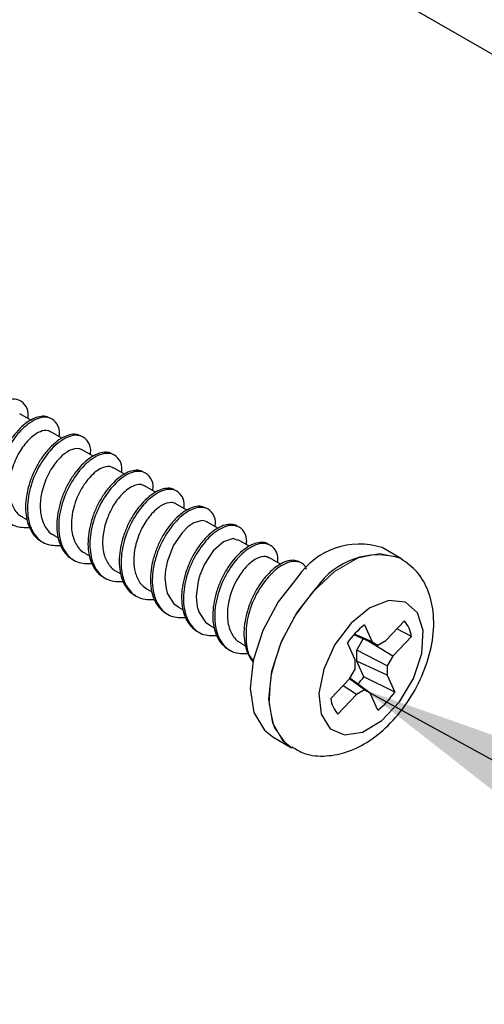
# Paper-space layout 'Sheet2' of a CAD drawing. Units: inches. Extents: x 0.1 to 10.9, y 0.1 to 8.4.
# Drawn here: x 3.3 to 3.4, y 6.2 to 6.3 of the extents above; entities that cross this region are included whole.
import ezdxf

# ---------------------------------------------------------------- set-up
doc = ezdxf.new("R2010")
doc.units = ezdxf.units.IN
doc.header["$MEASUREMENT"] = 0
doc.linetypes.add('PHANTOM', pattern=[0.49999999999999994, 0.25, -0.05, 0.05, -0.05, 0.05, -0.05])
doc.layers.add('FORMAT', color=7, linetype='Continuous')
doc.dimstyles.new('SLDDIMSTYLE5', dxfattribs={"dimtxt": 0.18, "dimasz": 0.13, "dimexe": 0, "dimexo": 0.0625, "dimgap": 0, "dimtad": 0, "dimtih": 1, "dimtoh": 1, "dimdec": 0, "dimrnd": 1e-09, "dimzin": 0, "dimdsep": 46, "dimtxsty": 'Standard', "dimsah": 1, "dimcen": 0.09, "dimadec": 0, "dimazin": 0, "dimtfac": 0.13, "dimtdec": 0, "dimtofl": 0, "dimtmove": 0, "dimatfit": 3, "dimfxl": 0, "dimfrac": 2, "dimtolj": 1, "dimtzin": 0, "dimarcsym": 0})

psp = doc.layouts.new('Sheet2')

# ---------------------------------------------------------------- linework, layer by layer
at = {"color": 7, "linetype": 'Continuous', "lineweight": 25}
for p, q in [((2.842405244417712, 6.657650534946938), (3.503571819898346, 6.275967264184652)), ((3.317473329723985, 6.266963208200274), (3.315414593506681, 6.268151781136445)), ((3.323190917007262, 6.263662659661827), (3.321159900469738, 6.26483480612109)), ((3.3289596903659, 6.260332191469012), (3.326905207432795, 6.261518417765625)), ((3.334698250740227, 6.257019323072885), (3.33265036773088, 6.25820144275027)), ((3.340435637794776, 6.253707627996535), (3.338395674693937, 6.254885054394805)), ((3.346197957894629, 6.250380679763058), (3.344141274986939, 6.251568079379449)), ((3.315908414468686, 6.24910293452368), (3.316775204455454, 6.248603100297808)), ((3.35190527862984, 6.247085997823505), (3.349886728614968, 6.248251104364095)), ((3.321653428101798, 6.245786546168214), (3.322527698002158, 6.245282018663226)), ((3.357689305145605, 6.243746729732348), (3.355630715593274, 6.244935302668519)), ((3.385581316268046, 6.241501582335149), (3.382134102757217, 6.243491532680406)), ((3.327398735064855, 6.242470157812749), (3.328244405295601, 6.241982056784668)), ((3.363416278987114, 6.240440901254894), (3.361376902546165, 6.241618327653164)), ((3.333144188692885, 6.239153182797395), (3.334024325192139, 6.238645135333069)), ((3.338889642320914, 6.23583620778204), (3.339726952648234, 6.235352800033074)), ((3.344634802618999, 6.232519819426575), (3.345508925854386, 6.232015291921586)), ((3.350379962917084, 6.229203431071109), (3.351245286254128, 6.228703596845237)), ((3.378875647065842, 6.229267376999067), (3.380289790729534, 6.226131093229684)), ((3.382822108142653, 6.226378663703063), (3.386244828603095, 6.2299877953434)), ((3.387532400395622, 6.227132521661098), (3.384871897796642, 6.22853991873606)), ((3.381338151952109, 6.225523900244029), (3.376939816095393, 6.227456357920114)), ((3.380289790729534, 6.226131093229684), (3.377045414875507, 6.227573103238129)), ((3.377484529802814, 6.224622203993835), (3.378680582652576, 6.226691353424178)), ((3.387532400395622, 6.227132521661098), (3.384109679935181, 6.223523390020761)), ((3.356124976550196, 6.225886456055754), (3.356983113303593, 6.225391315108998)), ((3.377173453396395, 6.222845211188474), (3.375759309732703, 6.225981494957856)), ((3.384109679935181, 6.223523390020761), (3.379370054687736, 6.226388636921184)), ((3.380289790729534, 6.226131093229684), (3.381338151952109, 6.225523900244029)), ((3.381338151952109, 6.225523900244029), (3.382822108142653, 6.226378663703063)), ((3.377482916488117, 6.222590014136532), (3.377484529802814, 6.224622203993835)), ((3.383059412067965, 6.221706504342913), (3.377484529802814, 6.224622203993835)), ((3.384109679935181, 6.223523390020761), (3.383059412067965, 6.221706504342913)), ((3.376121865544428, 6.219314105313444), (3.377172133411644, 6.221130990991292)), ((3.377172133411644, 6.221130990991292), (3.377173453396395, 6.222845211188474)), ((3.378791314706723, 6.219688394322959), (3.377482916488117, 6.222590014136532)), ((3.383058092083214, 6.21999228414573), (3.377482916488117, 6.222590014136532)), ((3.383059412067965, 6.221706504342913), (3.383058092083214, 6.21999228414573)), ((3.372699145083986, 6.215705560332997), (3.376121865544428, 6.219314105313444)), ((3.3788933935275, 6.217314181750065), (3.376126265493599, 6.219321731892007)), ((3.379941608085102, 6.216706402104521), (3.376197691335148, 6.219445517128697)), ((3.384472235746905, 6.216856000376349), (3.378791314706723, 6.219688394322959)), ((3.383058092083214, 6.21999228414573), (3.384472235746905, 6.216856000376349)), ((3.377409437336955, 6.216458831631143), (3.37494766577555, 6.218076252946553)), ((3.377409437336955, 6.216458831631143), (3.373986716876514, 6.212849699990806)), ((3.3788933935275, 6.217314181750065), (3.377409437336955, 6.216458831631143)), ((3.379941608085102, 6.216706402104521), (3.3788933935275, 6.217314181750065)), ((3.381355751748794, 6.213570118335138), (3.379941608085102, 6.216706402104521)), ((3.362010788556793, 6.208632788704925), (3.365457855402649, 6.206642838359667))]:
    psp.add_line(p, q, dxfattribs=at)
at = {"color": 7, "linetype": 'Continuous', "lineweight": 25, "flags": 128}
for points in [[(3.349863555549332, 6.248215318110834), (3.349719677211427, 6.248334996728296), (3.349002778826431, 6.24847872840123), (3.34744754345931, 6.248042253443425), (3.346391995653088, 6.247310688561192), (3.345321048024767, 6.246237100963367), (3.343755106114661, 6.243923314359094), (3.342622705862912, 6.241052787519665), (3.342261323370967, 6.239326834124693), (3.342157337905549, 6.23787191759868), (3.342354895623346, 6.235957059719281), (3.342490267392853, 6.235436105737386), (3.342526200311086, 6.235319947079261), (3.342526933635948, 6.235318187099592), (3.342526933635948, 6.235317600439703), (3.34252708030092, 6.235317600439703), (3.342527373630865, 6.235316427119924), (3.342528253620699, 6.235314080480365), (3.342529866935395, 6.23530880054136), (3.342536760189097, 6.235287680785337), (3.342550400031528, 6.235246027933181), (3.342578266376281, 6.235163895548648), (3.342635465715509, 6.235004910718588), (3.343795438982066, 6.233159865366042), (3.344664722273365, 6.232567925537515)], [(3.355563103041006, 6.244808584132382), (3.354702326318106, 6.245161753385874), (3.352941319994735, 6.244580960095248), (3.351058288414343, 6.24291015272989), (3.34941798736324, 6.240447941173569), (3.348584490325203, 6.238450364249748), (3.348433865398568, 6.237967543160671), (3.348420225556137, 6.237921197029399), (3.348419932226192, 6.23792002370962), (3.348419932226192, 6.23791943704973), (3.348419785561219, 6.23791943704973), (3.348419638896247, 6.237918850389841), (3.34841861224144, 6.237915330430504), (3.348414945617131, 6.237902423912934), (3.348407319038567, 6.237876024217906), (3.348392505876357, 6.237824398147628), (3.348363906206743, 6.237721146007073), (3.348260507401215, 6.237322803942087), (3.347902498203634, 6.234495103274593), (3.348105922520325, 6.232615444988566), (3.348432985408734, 6.231554177248422), (3.349594131995069, 6.22979126428041), (3.350406069282167, 6.229245670583154)], [(3.366638508430312, 6.238113034813273), (3.363003270424891, 6.233490154883843), (3.360173809777729, 6.228207282578701), (3.358401656916457, 6.222733745809465), (3.357844183356439, 6.217555885624548), (3.35855096185834, 6.213134230037224), (3.360459073149009, 6.209860667853693), (3.362010788556793, 6.208632788704925)], [(3.379901861877587, 6.232417740605798), (3.376436901905101, 6.229577133420734), (3.373468696194066, 6.225634778963149), (3.371398226778973, 6.221122777752839), (3.370505183762148, 6.216651256074906), (3.370909979085918, 6.212823300295778), (3.372558200045529, 6.210155757778123), (3.375227062547935, 6.209010011013887), (3.378556064091025, 6.209539764894125), (3.382095823199426, 6.211674033572205), (3.385368212063177, 6.215124180382481), (3.387931035790552, 6.219424397372674), (3.38943860504165, 6.223994477912047), (3.38968690883989, 6.228216082477045), (3.388642654236542, 6.23152015097483), (3.386446786270062, 6.233459648569588), (3.383395861514606, 6.233772924950593), (3.379901861877587, 6.232417740605798)]]:
    psp.add_lwpolyline(points, dxfattribs=at)
at = {"color": 7, "linetype": 'PHANTOM', "lineweight": 18, "flags": 128}
psp.add_lwpolyline([(3.365457855402649, 6.206642838359667), (3.364393654363057, 6.207403736236377), (3.362272732197464, 6.210421514708076), (3.361328796435224, 6.214651919171416), (3.361645886105511, 6.219719487297104), (3.363195548203682, 6.225174250949875), (3.365840357650618, 6.230530455741206), (3.369345210495592, 6.235313493820476), (3.373398590337269, 6.239096863448), (3.377640581333427, 6.241545581826863), (3.381693961175103, 6.242441998138053), (3.385198814020077, 6.241705739976703), (3.386132923229168, 6.241146066442099)], dxfattribs=at)
at = {"color": 8, "linetype": 'Continuous', "lineweight": 25, "flags": 128}
psp.add_lwpolyline([(3.365454628773257, 6.206644598339336), (3.363906286659837, 6.207870717508436), (3.361998028704196, 6.211143693032077), (3.361291250202295, 6.21556593527929), (3.361848723762313, 6.220743795464208), (3.363621023288557, 6.226217332233444), (3.366450337270748, 6.231500204538586), (3.37008572194114, 6.236123084468016)], dxfattribs=at)
at = {"color": 7, "linetype": 'Continuous', "lineweight": 25}
for centre, radius, start, end in [((3.377973062146253, 6.230468743442515), 0.01367140440849545, 72.28028323125903, 146.0033411702678), ((3.388538498825226, 6.216982396967098), 0.01562982528724174, 128.1871105938615, 144.8468142764924), ((3.382304196070316, 6.226492837288535), 0.005267192474521924, 6.97561655867195, 41.56990886813636), ((3.366523203962019, 6.228986647559089), 0.01539363681809859, 316.3902412959154, 322.8407638540947), ((3.377925471798023, 6.216343680174188), 0.005265138920634436, 186.9611986387106, 221.5755051683473), ((3.371697122705908, 6.225851663746485), 0.01562451511820682, 308.1827261030862, 324.8485060810351)]:
    psp.add_arc(centre, radius, start, end, dxfattribs=at)
at = {"color": 8, "linetype": 'Continuous', "lineweight": 25}
psp.add_arc((3.381398745082434, 6.228509054577127), 0.01363663975379562, 71.91832257791108, 146.0581729147803, dxfattribs=at)
at = {"color": 7, "linetype": 'Continuous', "lineweight": 25}
for points, knots in [([(3.316929936001316, 6.267277071241169), (3.316967878656415, 6.26759482010913), (3.317079554233811, 6.268530041648155), (3.316448791519109, 6.270004031015425), (3.314428989594383, 6.271201729993362), (3.311533992771083, 6.270075320433471), (3.308971020033525, 6.267579861200089), (3.306791775832671, 6.264122422907484), (3.305452647789807, 6.26012700212062), (3.30518894083572, 6.256149440724654), (3.306175990182547, 6.252730048074115), (3.308598524326798, 6.250487866655003), (3.310532993587098, 6.250530717289932), (3.311440119420145, 6.25055081113102)], [0, 0, 0, 0, 0.02924292397665237, 0.086069897093315, 0.1355584662320251, 0.230131854888757, 0.3393246667232595, 0.4669499508067749, 0.6001188873696583, 0.7232716332990884, 0.8275615084978339, 0.9191388493662304, 1, 1, 1, 1]), ([(3.320951636208958, 6.267328110651557), (3.320793463458015, 6.2674267910137), (3.320317763646482, 6.267723569247588), (3.319281569229984, 6.267707678490736), (3.31802211063771, 6.267357687053711), (3.316692208133702, 6.266566363693159), (3.315373949488274, 6.265417624667773), (3.314110715415657, 6.263958793783534), (3.312969124472119, 6.262231994671073), (3.31201559671105, 6.260292729644459), (3.31129787674462, 6.258243520838162), (3.31083788201113, 6.256172542198207), (3.310688856776839, 6.254147111473882), (3.310864220067688, 6.252240124034742), (3.311367256996981, 6.250562070806641), (3.312162205076894, 6.249129429457681), (3.31296124380003, 6.248473189847103), (3.313353803979764, 6.248150785522987)], [0, 0, 0, 0, 0.02165078138469749, 0.06511407662100739, 0.1152778903071176, 0.1753525159385425, 0.2446663798925531, 0.3202172217325303, 0.4013485160324186, 0.48725184731883, 0.5734565626148569, 0.6559055332338056, 0.7358026950312783, 0.8111984829117355, 0.8794603541817656, 0.9407800102080466, 1, 1, 1, 1]), ([(3.322675242964372, 6.263960096225814), (3.32271316918764, 6.264277834159631), (3.322824817802432, 6.265213202807553), (3.322194462697643, 6.266687669505915), (3.320174062140404, 6.267884317035617), (3.317279285589433, 6.266759265875248), (3.314716142598447, 6.264263232903855), (3.312537097735904, 6.26080564760736), (3.31119776498924, 6.256810119104921), (3.31093438943821, 6.25283318726626), (3.311921130917113, 6.249412592041443), (3.314358003651325, 6.247161977081115), (3.316310478212409, 6.247207556834105), (3.317235145808839, 6.247229142836549)], [0, 0, 0, 0, 0.02919782871770316, 0.08595364501153989, 0.1353567835048184, 0.2297799710422778, 0.3388043975905141, 0.4662504225963713, 0.5992140004993927, 0.7221587142184385, 0.8262877649068984, 0.91773205239377, 1, 1, 1, 1]), ([(3.321131154135152, 6.264783766710702), (3.320976392183628, 6.264876337028086), (3.320396589507085, 6.265223143961307), (3.319272136553156, 6.264937949615327), (3.318178128323195, 6.26433634555186), (3.316865495389424, 6.263231413725363), (3.315688891914421, 6.261737553724741), (3.314721244934122, 6.259962341639373), (3.313938937125207, 6.258004931836918), (3.313464529343352, 6.255982747241911), (3.313400533374263, 6.253873729647901), (3.313658704024178, 6.252020948606981), (3.31437954339957, 6.250466523067831), (3.31526440591734, 6.249484895337177), (3.315749904686306, 6.249247715396485), (3.315938187458079, 6.249155733913737)], [0, 0, 0, 0, 0.02583258591550475, 0.09677961739502229, 0.1505966368422554, 0.2107335746133837, 0.3443567534258965, 0.4254072643863686, 0.5047257810319945, 0.6512428308259373, 0.7250084041654983, 0.8114269211026889, 0.9217402631358099, 0.9696498505930651, 1, 1, 1, 1]), ([(3.326720996227486, 6.264053375148248), (3.326407538963816, 6.264180730684913), (3.325727958364884, 6.264456839621972), (3.324510985631024, 6.264293720213472), (3.323215802366188, 6.263759465846014), (3.321881669668263, 6.262811064325695), (3.320583124740156, 6.261525680323698), (3.31935890683618, 6.259952010604255), (3.318291330435152, 6.258126538528201), (3.317429733643545, 6.256127043642564), (3.3168183049167, 6.25405988647371), (3.316480822879059, 6.251999349228353), (3.316467950532328, 6.250014677054959), (3.316779781188191, 6.24818986091833), (3.317410570244051, 6.246620330008707), (3.318345168872915, 6.24532249896143), (3.319212287267038, 6.244783638520825), (3.319641331345712, 6.244517014167291)], [0, 0, 0, 0, 0.03825248419064216, 0.08293202656281143, 0.1357975484022422, 0.1984360249775452, 0.2690802993083341, 0.3448155083361165, 0.426425884148027, 0.5109476558505803, 0.5939104083128446, 0.6730800666281056, 0.749625105266187, 0.8205463699702131, 0.883886293376997, 0.9425477551658414, 1, 1, 1, 1]), ([(3.328420403262457, 6.260643707870348), (3.328458324698742, 6.26096144304277), (3.328569956918209, 6.261896784263328), (3.327939782509008, 6.26337137394664), (3.325919227019931, 6.264567857698638), (3.323024247609104, 6.263442994784824), (3.320461854373904, 6.260946217936213), (3.318282165923611, 6.257489219965274), (3.316943136289475, 6.253493551755434), (3.316679403361557, 6.249516249162026), (3.317666456143426, 6.246096154217151), (3.320096923948933, 6.243849595340436), (3.322041150663614, 6.24389411147158), (3.32295786636615, 6.243915101120641)], [0, 0, 0, 0, 0.02921801227728942, 0.08601128750490962, 0.1354524424805267, 0.2299409018589306, 0.3390493214156447, 0.4665682865580223, 0.5996237780866545, 0.7226716116555844, 0.8268740924223017, 0.9183699942019233, 0.9999999999999999, 0.9999999999999999, 0.9999999999999999, 0.9999999999999999]), ([(3.326880274387491, 6.261472658294243), (3.326704758554905, 6.261568674949287), (3.326031098635903, 6.261937203366968), (3.324819556596727, 6.261546605183542), (3.323633715502495, 6.260812842861426), (3.322384808566528, 6.259649627844722), (3.320941067078107, 6.257712563609474), (3.319933446109401, 6.255461004934548), (3.319434360177175, 6.25356597249334), (3.319274557775054, 6.252600058869962), (3.319221247226289, 6.252091268320492), (3.319196974147256, 6.251792279880176), (3.319175094524728, 6.251370306308284), (3.319175171548813, 6.250411218830607), (3.319374812470696, 6.24877861367046), (3.320135476443763, 6.247113280830488), (3.32106679104802, 6.246099518801231), (3.321554143133741, 6.245883517464546), (3.32167630783749, 6.24582937234015)], [0, 0, 0, 0, 0.02865099008559528, 0.1099674221757609, 0.1637134470991787, 0.2355030252635757, 0.3558722057471209, 0.5144477988346535, 0.5912674084744595, 0.6412434802117744, 0.6570114064187912, 0.6658508850688624, 0.6849810170990501, 0.718598504002834, 0.805688173487454, 0.9225954166655158, 0.9805969682515784, 1, 1, 1, 1]), ([(3.332467916505239, 6.260683014082947), (3.332355460636801, 6.260763846812376), (3.331945068075306, 6.261058834982793), (3.330970136016731, 6.261093163767445), (3.329728447797427, 6.260815280548562), (3.328402650836779, 6.260088269004913), (3.327077943951346, 6.258997030491208), (3.325803868279881, 6.257583960094184), (3.324635522907496, 6.255899702263138), (3.323648281545382, 6.253989744564419), (3.322889367430759, 6.251951308587839), (3.322384557185883, 6.249879571352498), (3.322180957334022, 6.247840536983992), (3.322304823953769, 6.245911322934325), (3.322747834124259, 6.244178637813143), (3.323518417019977, 6.242742629915703), (3.324350485657816, 6.241777559584094), (3.324986323463139, 6.241469970584586), (3.325164734205557, 6.241383663697356)], [0, 0, 0, 0, 0.01588104791898775, 0.05795574766574622, 0.106021175764442, 0.1635841851795522, 0.2305341875942366, 0.304247412992873, 0.3831245948227948, 0.4672906186167075, 0.5525206903248127, 0.6344244691795148, 0.7135782174742521, 0.7888284462933318, 0.8573522608344194, 0.9185713541421143, 0.9771518065770851, 0.9999999999999999, 0.9999999999999999, 0.9999999999999999, 0.9999999999999999]), ([(3.334165710225514, 6.257326732854993), (3.334203636464787, 6.257644470780056), (3.334315285126698, 6.258579839402206), (3.333684929440804, 6.260054306418405), (3.331664531655174, 6.261250952432199), (3.328769734287564, 6.260125912657225), (3.326206812481415, 6.257629937164977), (3.324027244467117, 6.254172633377659), (3.322688356019945, 6.250176932088721), (3.322424806523128, 6.246199737681943), (3.323411685617185, 6.242779507741684), (3.325845011697721, 6.240530698269656), (3.327793237381893, 6.240575693487576), (3.328713733207218, 6.240596952785507)], [0, 0, 0, 0, 0.02920843540702333, 0.08598486937474127, 0.1354059545361267, 0.2298634431657842, 0.3389274749953545, 0.4664046428869799, 0.5994335590151783, 0.7224229348354572, 0.8265898124630547, 0.9180673188977069, 1, 1, 1, 1]), ([(3.332625434685575, 6.258155096618998), (3.332426784474952, 6.258257998063682), (3.331755487302029, 6.258605732147076), (3.330536818228185, 6.258219232248747), (3.329330353332621, 6.257463117169335), (3.328129544949607, 6.256319882070712), (3.327056428319632, 6.254885714296679), (3.326122930636417, 6.253154562279136), (3.325469687011926, 6.251434189615062), (3.325095782212259, 6.249864306403346), (3.324973149948855, 6.248871704039018), (3.324940613950838, 6.248439557181237), (3.324935488660631, 6.248326362621955), (3.324932904602189, 6.248293570309228), (3.324933268592225, 6.248282944215092), (3.324932545600599, 6.248278877128106), (3.324932565135618, 6.24827809058134), (3.324932573664051, 6.248277110551487), (3.324932221665194, 6.248274384990507), (3.324932506384202, 6.248255757335968), (3.324928475062872, 6.248205786070138), (3.324925842432398, 6.248094079476665), (3.324919921458835, 6.247872568994898), (3.324922771020096, 6.247436397261085), (3.324973782830452, 6.246616474500239), (3.32523246980722, 6.245184449982512), (3.325938649166333, 6.243731050719021), (3.326828709205293, 6.242766527842716), (3.327306702757131, 6.242562697551618), (3.327421908130491, 6.242513570644574)], [0, 0, 0, 0, 0.03196918401988157, 0.1080332247623037, 0.1670863063097368, 0.2425422289440566, 0.3468459713619482, 0.4272565576049948, 0.5283782675614352, 0.6141277985818642, 0.6617374614153079, 0.6739644037804187, 0.6772751874951176, 0.6782453522745777, 0.6787587349945051, 0.6788161715997894, 0.6788446681361578, 0.6788731646725263, 0.6789589506069889, 0.6792440050084403, 0.6815831632055351, 0.6862597217927121, 0.6955234002092447, 0.713875440655417, 0.7497969503193116, 0.8151785146413697, 0.9245992216967271, 0.9818270041872273, 1, 1, 1, 1]), ([(3.338197676981224, 6.257394785402178), (3.337948742188232, 6.257516489469433), (3.337352491255251, 6.257807996184008), (3.336207452528433, 6.257707491440377), (3.334924527747215, 6.257245716893368), (3.333591082045954, 6.256358339232016), (3.332283942280931, 6.255125764857727), (3.331042663032159, 6.253596862983041), (3.329944997951773, 6.251808688738868), (3.329045419806015, 6.249830536730002), (3.32839217891616, 6.2477687497883), (3.328004846550168, 6.245702602856547), (3.327938192587586, 6.243700324507083), (3.328196368512444, 6.241840564547939), (3.328777356944411, 6.240227847636025), (3.329649315405096, 6.238884219359926), (3.330480027021584, 6.238304833753134), (3.330885401453255, 6.238022102530396)], [0, 0, 0, 0, 0.03168725063846833, 0.0758975976387439, 0.1277139468504497, 0.18948025702975, 0.2597742886602812, 0.3355019250919097, 0.4171198746620454, 0.5023930537404929, 0.5868285253454224, 0.6673181465955327, 0.7453697338200121, 0.8181642811013969, 0.8835160756267484, 0.9431576449586174, 1, 1, 1, 1]), ([(3.339910870523599, 6.254010344499528), (3.33994879195973, 6.254328079671435), (3.340060424178744, 6.255263420890476), (3.339430249775131, 6.256738010592497), (3.337409694259393, 6.257934494255235), (3.334514715048817, 6.256809632011847), (3.331952320814664, 6.25431285181881), (3.329772636869212, 6.25085586892977), (3.328433589674951, 6.246860141929836), (3.328169914964605, 6.242883034244866), (3.329156792544533, 6.239462352735902), (3.33159289339845, 6.237212884167371), (3.333543893092888, 6.237258424600043), (3.334467253408728, 6.237279977770152)], [0, 0, 0, 0, 0.02920103460262077, 0.08596130903124648, 0.1353737352953943, 0.2298072903802397, 0.3388523104410106, 0.4662971782942323, 0.5992753554310909, 0.7222516897458214, 0.8263936217044496, 0.9178363580722976, 1, 1, 1, 1]), ([(3.338375141597804, 6.254845748182206), (3.338167675639166, 6.254947789579113), (3.33747092746736, 6.25529048269952), (3.336216883511794, 6.25487790676697), (3.335003670808556, 6.254087684350786), (3.333705174626039, 6.252822814645738), (3.332492326749543, 6.251112603184698), (3.331606642498745, 6.249221330729966), (3.33094554461615, 6.247174572423996), (3.330547269334715, 6.244815116109956), (3.330801712181331, 6.242155619274003), (3.331764889102018, 6.240307051862891), (3.332632707206582, 6.239412679126937), (3.333070055157295, 6.239226992426922), (3.33316237514946, 6.239187795730876)], [0, 0, 0, 0, 0.03307894678092427, 0.1110914573471854, 0.1731001902099852, 0.2472333581533782, 0.3727363623541849, 0.4771589618826278, 0.5504705854935249, 0.6859839402380727, 0.8240324419819693, 0.9309309642517146, 0.9854201835661905, 1, 1, 1, 1]), ([(3.343965277020082, 6.254062557229696), (3.3439022827747, 6.254113538446594), (3.343559511302789, 6.254390943257947), (3.342654538032129, 6.254466683984895), (3.341433537562253, 6.254262299404438), (3.340112406308168, 6.253600312133363), (3.338784514631397, 6.252567410460215), (3.33749963938827, 6.251202327929326), (3.336307209455004, 6.249561739270996), (3.335287477199763, 6.247683347480429), (3.33448721922982, 6.245657889327133), (3.333939771200694, 6.243586490202873), (3.333682430570194, 6.241537395949694), (3.333752299816505, 6.23958443642616), (3.334143570693596, 6.237814097849671), (3.334859627576305, 6.236324474290138), (3.335711720224457, 6.235259476674676), (3.336409478289138, 6.234884162461255), (3.336657254776312, 6.234750886986425)], [0, 0, 0, 0, 0.009324530443767048, 0.05073769843059076, 0.0975431149182867, 0.1534546746111509, 0.2189903301629751, 0.2918418085395335, 0.3697032010659169, 0.4532507222340013, 0.538624862821885, 0.6212973620053382, 0.7007293832866701, 0.7768532455087465, 0.8466274654760855, 0.9087854321251612, 0.9676093672704024, 0.9999999999999999, 0.9999999999999999, 0.9999999999999999, 0.9999999999999999]), ([(3.345656177486656, 6.250693369484173), (3.345694103717758, 6.251011107414617), (3.345805752355619, 6.251946476052613), (3.34517539696635, 6.253420942873411), (3.343154997765942, 6.254617589819152), (3.340260211024277, 6.253492543044694), (3.337697254817499, 6.250996620586065), (3.335517924788555, 6.247539175435248), (3.33417878699929, 6.243543662591102), (3.333915232621548, 6.239566186472446), (3.334902306235915, 6.236146686443814), (3.337329064659094, 6.233901142288715), (3.339269429229795, 6.233945207318999), (3.340182200722503, 6.233965936054245)], [0, 0, 0, 0, 0.02922824387090937, 0.0860431822612763, 0.1354977836232725, 0.2300193310676598, 0.3391573275209991, 0.4667185430227503, 0.5998390863451816, 0.7229118706252207, 0.8271493917434692, 0.9186889360400384, 1, 1, 1, 1]), ([(3.344132475088596, 6.251554586201991), (3.344117473712146, 6.251569367826884), (3.34391654047429, 6.251767357642086), (3.343017342967737, 6.251856583223699), (3.341894143345035, 6.251537111065969), (3.34069497522707, 6.250719108375263), (3.339380434792077, 6.24943575923249), (3.337944226780215, 6.247351700226209), (3.336808624624675, 6.244525857505434), (3.336324413181321, 6.241800783804108), (3.336470077244759, 6.239756394837502), (3.336903582761496, 6.238120434253458), (3.337599977920428, 6.236739068134086), (3.338549067252084, 6.236092669091185), (3.338900642193843, 6.235853220918835)], [0, 0, 0, 0, 0.00305992528926918, 0.04098561875503899, 0.1188327888713482, 0.173143674385475, 0.2501577318298243, 0.3859592152627621, 0.5385102615771417, 0.6911352140876024, 0.7853747615892854, 0.8341152279444703, 0.9385506430966359, 1, 1, 1, 1]), ([(3.349679931003912, 6.250747928853898), (3.349491294219185, 6.250856553964891), (3.34897469393941, 6.251154034452647), (3.34790085404047, 6.251109218046614), (3.346632343430552, 6.250721268128683), (3.345301332505656, 6.24989540491494), (3.343986111758873, 6.248717735754133), (3.342730423349059, 6.247233885805584), (3.341603420213715, 6.24548537611282), (3.340668368838045, 6.243531689829973), (3.339973059248301, 6.241477498275537), (3.339537741090265, 6.239407898456342), (3.339417554894865, 6.237390010647776), (3.339621416425272, 6.235498786178106), (3.340152145221656, 6.233843187740071), (3.340976048653519, 6.232437672286558), (3.341790055438339, 6.231805923889676), (3.342190777519252, 6.231494924599579)], [0, 0, 0, 0, 0.02512522719684611, 0.06880789140944893, 0.1194988088696809, 0.1801544819421317, 0.2497946920876634, 0.3253715643439932, 0.4066584080114223, 0.4923335460375066, 0.5779045981037382, 0.6596173547311582, 0.7388336536718019, 0.8133091316332054, 0.8805092782792234, 0.9411766934248054, 1, 1, 1, 1]), ([(3.351401337784741, 6.247376981128706), (3.351439322130717, 6.247694717897581), (3.351551141198716, 6.248630077674116), (3.350920668528741, 6.25010461854871), (3.348900195834859, 6.251301140221278), (3.34600516896283, 6.250176265171162), (3.343442792349171, 6.247679488832848), (3.34126310387444, 6.244222508994437), (3.339924053136316, 6.240226764321957), (3.339660395384555, 6.236249716647905), (3.340647220770225, 6.232828854224124), (3.343084985225233, 6.230578553366371), (3.345037976583051, 6.230624336109152), (3.34596329393882, 6.230646027739442)], [0, 0, 0, 0, 0.02919622925205298, 0.08594843639151145, 0.135352295992456, 0.2297694790728754, 0.3387955939304113, 0.4662183665872942, 0.5991734892145275, 0.7221285030453697, 0.8262523798522096, 0.9176792627357404, 1, 1, 1, 1]), ([(3.355469824118572, 6.247452660254456), (3.355452243758396, 6.24746836838465), (3.35517103594384, 6.247719628820668), (3.354334028383911, 6.247826402203979), (3.353137113119734, 6.247698343818997), (3.351821444249443, 6.247101622224033), (3.350492395669569, 6.246129683671364), (3.34919757394431, 6.24481380318256), (3.347983917642618, 6.243217362094974), (3.34693253715602, 6.24137267484951), (3.346091964333914, 6.239363192177694), (3.345502888918892, 6.237293934146617), (3.345192778296588, 6.235237032984523), (3.345208403177167, 6.233262665118694), (3.345549092848126, 6.231457553849633), (3.346206349868918, 6.229911921569506), (3.347170706804652, 6.228644397958178), (3.348050947461342, 6.228130412682461), (3.34848695811857, 6.227875819741121)], [0, 0, 0, 0, 0.002681654911558919, 0.04289458859172138, 0.08784640568630904, 0.1412527481747765, 0.2043015641311671, 0.2750598538445725, 0.3507818452360674, 0.4323120118739426, 0.5163587578184524, 0.5984574981661568, 0.6769398719213958, 0.7526363282771362, 0.8224854188365863, 0.8847894227765147, 0.9429326069944997, 0.9999999999999999, 0.9999999999999999, 0.9999999999999999, 0.9999999999999999]), ([(3.357146644747798, 6.244060006113353), (3.357184570978942, 6.244377744043947), (3.357296219616924, 6.24531311268238), (3.356665864226152, 6.246787579497762), (3.354645465032912, 6.247984226469329), (3.351750678237407, 6.246859179500945), (3.349187722299199, 6.244363258009654), (3.347008391058997, 6.240905808496113), (3.345669257991612, 6.236910312659306), (3.34540568796233, 6.232932780166685), (3.346392808683333, 6.229513449807484), (3.348818116475077, 6.227268595939726), (3.35075675527271, 6.227312517970525), (3.351667828039556, 6.227333159343314)], [0, 0, 0, 0, 0.02923260504850371, 0.08605602085672122, 0.1355180013927913, 0.2300536524985795, 0.339207933549342, 0.4667881825967762, 0.599928588978153, 0.723019737080242, 0.8272728115907367, 0.918826014600821, 1, 1, 1, 1]), ([(3.361168051625496, 6.24411221884352), (3.361035419320349, 6.244200568691471), (3.360594262981156, 6.244494434469106), (3.359590883584836, 6.244500083265634), (3.358339565694824, 6.244185321000031), (3.357011277460122, 6.243423449264695), (3.355689999698519, 6.242301078121411), (3.354421634836351, 6.240863403136419), (3.353266968370018, 6.239156516495798), (3.35229780311782, 6.237230559379114), (3.351560923192219, 6.235186103858259), (3.351079564736805, 6.233114443218667), (3.350905520218015, 6.231082955528099), (3.35105555176521, 6.229163116685841), (3.351535009471612, 6.2274660688834), (3.35230454601414, 6.226010191803499), (3.353090232578916, 6.225332366973934), (3.353475473824144, 6.225000012962686)], [0, 0, 0, 0, 0.01860913358719884, 0.0618969657500124, 0.1116177118500457, 0.1711836137628709, 0.2401810029659889, 0.3157294232446604, 0.3966971978966511, 0.4827782410727923, 0.5695091616972933, 0.6526319810396696, 0.7330999188448064, 0.8092931187374793, 0.8784661858146721, 0.9404090129410055, 1, 1, 1, 1]), ([(3.362891951710854, 6.240743617757888), (3.362929877934603, 6.241061355691932), (3.363041526550814, 6.241996724340519), (3.362411171428542, 6.243471191030664), (3.360390770954684, 6.244667838599567), (3.357495993777475, 6.243542787144761), (3.354932853910481, 6.241046755642156), (3.352753794958156, 6.237589163721192), (3.3514144545197, 6.233593474258964), (3.351150965863289, 6.229616430690431), (3.352138043619443, 6.226196101025971), (3.354573459817144, 6.22394619640893), (3.356524424755069, 6.223991713031483), (3.357447601271122, 6.224013251028512)], [0, 0, 0, 0, 0.02920163184902923, 0.08596484080979921, 0.1353744142549855, 0.2298099007817261, 0.3388485281877016, 0.4663111535365079, 0.5992920504653115, 0.7222707013374334, 0.8263963353157715, 0.917852533778548, 1, 1, 1, 1]), ([(3.36134331626749, 6.241560834983991), (3.361230028190738, 6.241644184604351), (3.360938056630391, 6.241858997313761), (3.359961544308417, 6.241868162115949), (3.358743333655685, 6.241394325004565), (3.357537341651271, 6.240419235056594), (3.356280544873941, 6.239040588748084), (3.355178390828073, 6.237306169959927), (3.354366286725187, 6.235356100508613), (3.353780216512694, 6.233260591716197), (3.353517274613518, 6.230841395956253), (3.3539389751277, 6.22855630332301), (3.354748470241226, 6.227105056649535), (3.355400379777568, 6.226324800442873), (3.355941508821949, 6.226052716476124), (3.356157829504009, 6.225943948724927)], [0, 0, 0, 0, 0.02013164667156876, 0.0518842623122509, 0.1352882540945828, 0.2067948957055526, 0.2760209943438284, 0.4066983228458609, 0.5036907656763873, 0.5830241072984522, 0.723215223235504, 0.8555257757075948, 0.9123737930210233, 0.9649707199107522, 1, 1, 1, 1]), ([(3.366930665055293, 6.240823403502862), (3.366647757344669, 6.240949247770136), (3.3660075117779, 6.241234044653351), (3.364823868803831, 6.241100838399788), (3.363534537800118, 6.240599362496354), (3.362200128068567, 6.239679992368611), (3.36089774674778, 6.238418868182045), (3.359665018136003, 6.236866223064359), (3.358583375442848, 6.235057714857637), (3.357703874891871, 6.233067722050925), (3.357072731131592, 6.231002421855116), (3.356712635981408, 6.228939931254827), (3.356671764665141, 6.226943779576084), (3.356968564551466, 6.225112546567794), (3.357526926746564, 6.223539073892886), (3.358171068650652, 6.222741439538734), (3.358462962874912, 6.222379989896083)], [0, 0, 0, 0, 0.03755683551461055, 0.08499449303440784, 0.1409012544072561, 0.2073186543773439, 0.2825490430958449, 0.3633628063984209, 0.4504911125457554, 0.5410835650764445, 0.6303765650147258, 0.7155246000138533, 0.7979549516674356, 0.8745925691347761, 0.94317136563144, 1, 1, 1, 1]), ([(3.36821882350771, 6.239478779036078), (3.368146717895521, 6.239690607563745), (3.367898026557535, 6.240421201457465), (3.36605731312382, 6.241317029228517), (3.363272336336938, 6.240239516296425), (3.360665968264466, 6.23772336807531), (3.358510296396129, 6.234283094694827), (3.357127621577165, 6.23024161821094), (3.356997130805904, 6.2264111877932), (3.357437951021757, 6.223518741645714), (3.35842655543671, 6.222724488734888), (3.358525295488173, 6.222645160166146)], [0, 0, 0, 0, 0.02613285665329752, 0.09013188972600092, 0.2124349898919229, 0.3536440508431636, 0.5186901396496618, 0.6909273842362053, 0.8501663380830696, 0.9850348802162034, 1, 1, 1, 1]), ([(3.3655404277821, 6.206827049564978), (3.366295731001858, 6.206368760940713), (3.368202817261426, 6.205211615154241), (3.371884275675433, 6.204972160920483), (3.375988821266007, 6.205800068439494), (3.380066484135674, 6.207914135895638), (3.383921719119635, 6.211192080134739), (3.387284810095147, 6.215458786355629), (3.389876678375544, 6.220383531012154), (3.391482563587115, 6.225674212610291), (3.391849678022649, 6.230844333059033), (3.390870933973077, 6.235414084967681), (3.388839200395174, 6.23912212810589), (3.38669334425268, 6.240681353229155), (3.385651715454788, 6.241438223067081)], [0, 0, 0, 0, 0.04813017912198313, 0.1215252376436663, 0.1952938063914354, 0.2772130799094293, 0.3708993893245065, 0.4717902290573112, 0.5741971553756879, 0.6752675983919794, 0.7740584252097915, 0.8555956330725535, 0.9299040862273436, 1, 1, 1, 1])]:
    psp.add_open_spline(points, degree=3, knots=knots, dxfattribs=at)

# ---------------------------------------------------------------- leaders
at = {"layer": 'FORMAT'}
psp.add_leader([(3.378893352874937, 6.21731391263075), (3.644429185648241, 6.071743089202109), (3.751223515198046, 6.071743089202109)], dimstyle='SLDDIMSTYLE5', dxfattribs=at)

doc.saveas('drawing.dxf')
